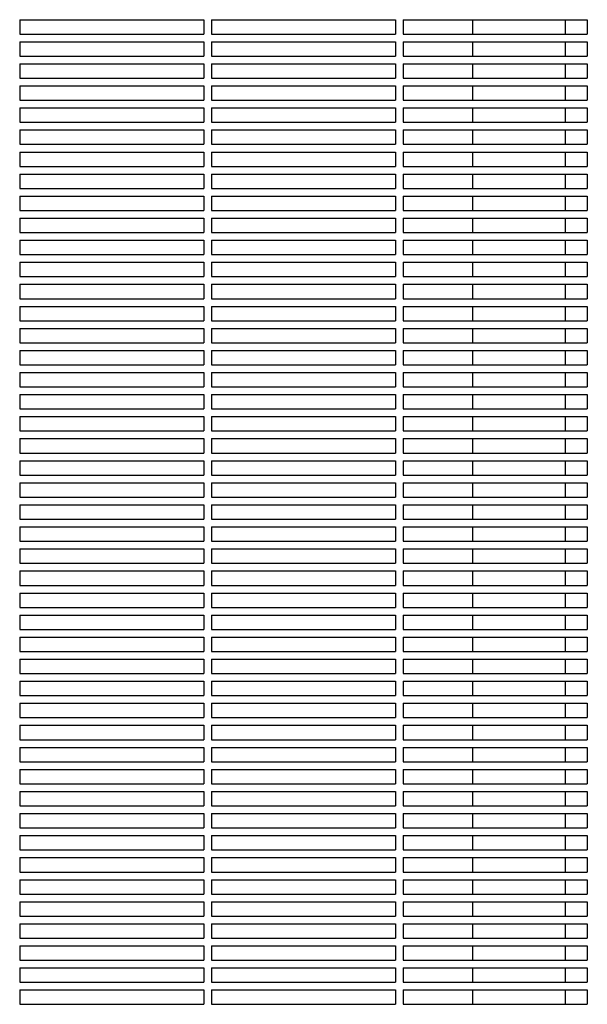
# Model space of a CAD drawing. Units: millimetres. Extents: x -6658 to 5865, y -5690 to 3424.
# Drawn here: x -431 to -135, y 852 to 1366 of the extents above; entities that cross this region are included whole.
import ezdxf

# ---------------------------------------------------------------- set-up
doc = ezdxf.new("R2010")
doc.units = ezdxf.units.MM
doc.layers.add('BSF_2D', color=7, linetype='Continuous')

# ---------------------------------------------------------------- blocks, each defined once
blk = doc.blocks.new('Berliner_WaggaWagga-01_SON1161_Greenville_2D_Block')
at = {"layer": 'BSF_2D'}
for p, q in [((-431.02, 1365.88), (-431.02, 1358.38)), ((-431.02, 1365.88), (-335.02, 1365.88)), ((-335.02, 1365.88), (-335.02, 1358.38)), ((-331.02, 1365.88), (-331.02, 1358.38)), ((-331.02, 1365.88), (-235.02, 1365.88)), ((-235.02, 1365.88), (-235.02, 1358.38)), ((-231.02, 1365.88), (-231.02, 1358.38)), ((-231.02, 1365.88), (-135.02, 1365.88)), ((-194.73, 1358.38), (-194.73, 1365.88)), ((-146.43, 1358.38), (-146.43, 1365.88)), ((-135.02, 1365.88), (-135.02, 1358.38)), ((-431.02, 1358.38), (-335.02, 1358.38)), ((-331.02, 1358.38), (-235.02, 1358.38)), ((-231.02, 1358.38), (-135.02, 1358.38)), ((-431.02, 1354.38), (-431.02, 1346.88)), ((-431.02, 1354.38), (-335.02, 1354.38)), ((-335.02, 1354.38), (-335.02, 1346.88)), ((-331.02, 1354.38), (-331.02, 1346.88)), ((-331.02, 1354.38), (-235.02, 1354.38)), ((-235.02, 1354.38), (-235.02, 1346.88)), ((-231.02, 1354.38), (-231.02, 1346.88)), ((-231.02, 1354.38), (-135.02, 1354.38)), ((-194.73, 1346.88), (-194.73, 1354.38)), ((-146.43, 1346.88), (-146.43, 1354.38)), ((-135.02, 1354.38), (-135.02, 1346.88)), ((-431.02, 1346.88), (-335.02, 1346.88)), ((-331.02, 1346.88), (-235.02, 1346.88)), ((-231.02, 1346.88), (-135.02, 1346.88)), ((-431.02, 1342.88), (-431.02, 1335.38)), ((-431.02, 1342.88), (-335.02, 1342.88)), ((-335.02, 1342.88), (-335.02, 1335.38)), ((-331.02, 1342.88), (-331.02, 1335.38)), ((-331.02, 1342.88), (-235.02, 1342.88)), ((-235.02, 1342.88), (-235.02, 1335.38)), ((-231.02, 1342.88), (-231.02, 1335.38)), ((-231.02, 1342.88), (-135.02, 1342.88)), ((-194.73, 1335.38), (-194.73, 1342.88)), ((-146.43, 1335.38), (-146.43, 1342.88)), ((-135.02, 1342.88), (-135.02, 1335.38)), ((-431.02, 1335.38), (-335.02, 1335.38)), ((-331.02, 1335.38), (-235.02, 1335.38)), ((-231.02, 1335.38), (-135.02, 1335.38)), ((-431.02, 1331.38), (-431.02, 1323.88)), ((-431.02, 1331.38), (-335.02, 1331.38)), ((-335.02, 1331.38), (-335.02, 1323.88)), ((-331.02, 1331.38), (-331.02, 1323.88)), ((-331.02, 1331.38), (-235.02, 1331.38)), ((-235.02, 1331.38), (-235.02, 1323.88)), ((-231.02, 1331.38), (-231.02, 1323.88)), ((-231.02, 1331.38), (-135.02, 1331.38)), ((-194.73, 1323.88), (-194.73, 1331.38)), ((-146.43, 1323.88), (-146.43, 1331.38)), ((-135.02, 1331.38), (-135.02, 1323.88)), ((-431.02, 1323.88), (-335.02, 1323.88)), ((-431.02, 1319.88), (-431.02, 1312.38)), ((-431.02, 1319.88), (-335.02, 1319.88)), ((-335.02, 1319.88), (-335.02, 1312.38)), ((-331.02, 1323.88), (-235.02, 1323.88)), ((-331.02, 1319.88), (-331.02, 1312.38)), ((-331.02, 1319.88), (-235.02, 1319.88)), ((-235.02, 1319.88), (-235.02, 1312.38)), ((-231.02, 1323.88), (-135.02, 1323.88)), ((-231.02, 1319.88), (-231.02, 1312.38)), ((-231.02, 1319.88), (-135.02, 1319.88)), ((-194.73, 1312.38), (-194.73, 1319.88)), ((-146.43, 1312.38), (-146.43, 1319.88)), ((-135.02, 1319.88), (-135.02, 1312.38)), ((-431.02, 1312.38), (-335.02, 1312.38)), ((-331.02, 1312.38), (-235.02, 1312.38)), ((-231.02, 1312.38), (-135.02, 1312.38)), ((-431.02, 1308.38), (-431.02, 1300.88)), ((-431.02, 1308.38), (-335.02, 1308.38)), ((-335.02, 1308.38), (-335.02, 1300.88)), ((-331.02, 1308.38), (-331.02, 1300.88)), ((-331.02, 1308.38), (-235.02, 1308.38)), ((-235.02, 1308.38), (-235.02, 1300.88)), ((-231.02, 1308.38), (-231.02, 1300.88)), ((-231.02, 1308.38), (-135.02, 1308.38)), ((-194.73, 1300.88), (-194.73, 1308.38)), ((-146.43, 1300.88), (-146.43, 1308.38)), ((-135.02, 1308.38), (-135.02, 1300.88)), ((-431.02, 1300.88), (-335.02, 1300.88)), ((-331.02, 1300.88), (-235.02, 1300.88)), ((-231.02, 1300.88), (-135.02, 1300.88)), ((-431.02, 1296.88), (-431.02, 1289.38)), ((-431.02, 1296.88), (-335.02, 1296.88)), ((-335.02, 1296.88), (-335.02, 1289.38)), ((-331.02, 1296.88), (-331.02, 1289.38)), ((-331.02, 1296.88), (-235.02, 1296.88)), ((-235.02, 1296.88), (-235.02, 1289.38)), ((-231.02, 1296.88), (-231.02, 1289.38)), ((-231.02, 1296.88), (-135.02, 1296.88)), ((-194.73, 1289.38), (-194.73, 1296.88)), ((-146.43, 1289.38), (-146.43, 1296.88)), ((-135.02, 1296.88), (-135.02, 1289.38)), ((-431.02, 1289.38), (-335.02, 1289.38)), ((-331.02, 1289.38), (-235.02, 1289.38)), ((-231.02, 1289.38), (-135.02, 1289.38)), ((-431.02, 1285.38), (-431.02, 1277.88)), ((-431.02, 1285.38), (-335.02, 1285.38)), ((-335.02, 1285.38), (-335.02, 1277.88)), ((-331.02, 1285.38), (-331.02, 1277.88)), ((-331.02, 1285.38), (-235.02, 1285.38)), ((-235.02, 1285.38), (-235.02, 1277.88)), ((-231.02, 1285.38), (-231.02, 1277.88)), ((-231.02, 1285.38), (-135.02, 1285.38)), ((-194.73, 1277.88), (-194.73, 1285.38)), ((-146.43, 1277.88), (-146.43, 1285.38)), ((-135.02, 1285.38), (-135.02, 1277.88)), ((-431.02, 1277.88), (-335.02, 1277.88)), ((-431.02, 1273.88), (-431.02, 1266.38)), ((-431.02, 1273.88), (-335.02, 1273.88)), ((-335.02, 1273.88), (-335.02, 1266.38)), ((-331.02, 1277.88), (-235.02, 1277.88)), ((-331.02, 1273.88), (-331.02, 1266.38)), ((-331.02, 1273.88), (-235.02, 1273.88)), ((-235.02, 1273.88), (-235.02, 1266.38)), ((-231.02, 1277.88), (-135.02, 1277.88)), ((-231.02, 1273.88), (-231.02, 1266.38)), ((-231.02, 1273.88), (-135.02, 1273.88)), ((-194.73, 1266.38), (-194.73, 1273.88)), ((-146.43, 1266.38), (-146.43, 1273.88)), ((-135.02, 1273.88), (-135.02, 1266.38)), ((-431.02, 1266.38), (-335.02, 1266.38)), ((-331.02, 1266.38), (-235.02, 1266.38)), ((-231.02, 1266.38), (-135.02, 1266.38)), ((-431.02, 1262.38), (-431.02, 1254.88)), ((-431.02, 1262.38), (-335.02, 1262.38)), ((-335.02, 1262.38), (-335.02, 1254.88)), ((-331.02, 1262.38), (-331.02, 1254.88)), ((-331.02, 1262.38), (-235.02, 1262.38)), ((-235.02, 1262.38), (-235.02, 1254.88)), ((-231.02, 1262.38), (-231.02, 1254.88)), ((-231.02, 1262.38), (-135.02, 1262.38)), ((-194.73, 1254.88), (-194.73, 1262.38)), ((-146.43, 1254.88), (-146.43, 1262.38)), ((-135.02, 1262.38), (-135.02, 1254.88)), ((-431.02, 1254.88), (-335.02, 1254.88)), ((-331.02, 1254.88), (-235.02, 1254.88)), ((-231.02, 1254.88), (-135.02, 1254.88)), ((-431.02, 1250.88), (-431.02, 1243.38)), ((-431.02, 1250.88), (-335.02, 1250.88)), ((-335.02, 1250.88), (-335.02, 1243.38)), ((-331.02, 1250.88), (-331.02, 1243.38)), ((-331.02, 1250.88), (-235.02, 1250.88)), ((-235.02, 1250.88), (-235.02, 1243.38)), ((-231.02, 1250.88), (-231.02, 1243.38)), ((-231.02, 1250.88), (-135.02, 1250.88)), ((-194.73, 1243.38), (-194.73, 1250.88)), ((-146.43, 1243.38), (-146.43, 1250.88)), ((-135.02, 1250.88), (-135.02, 1243.38)), ((-431.02, 1243.38), (-335.02, 1243.38)), ((-331.02, 1243.38), (-235.02, 1243.38)), ((-231.02, 1243.38), (-135.02, 1243.38)), ((-431.02, 1239.38), (-431.02, 1231.88)), ((-431.02, 1239.38), (-335.02, 1239.38)), ((-335.02, 1239.38), (-335.02, 1231.88)), ((-331.02, 1239.38), (-331.02, 1231.88)), ((-331.02, 1239.38), (-235.02, 1239.38)), ((-235.02, 1239.38), (-235.02, 1231.88)), ((-231.02, 1239.38), (-231.02, 1231.88)), ((-231.02, 1239.38), (-135.02, 1239.38)), ((-194.73, 1231.88), (-194.73, 1239.38)), ((-146.43, 1231.88), (-146.43, 1239.38)), ((-135.02, 1239.38), (-135.02, 1231.88)), ((-431.02, 1231.88), (-335.02, 1231.88)), ((-431.02, 1227.88), (-431.02, 1220.38)), ((-431.02, 1227.88), (-335.02, 1227.88)), ((-335.02, 1227.88), (-335.02, 1220.38)), ((-331.02, 1231.88), (-235.02, 1231.88)), ((-331.02, 1227.88), (-331.02, 1220.38)), ((-331.02, 1227.88), (-235.02, 1227.88)), ((-235.02, 1227.88), (-235.02, 1220.38)), ((-231.02, 1231.88), (-135.02, 1231.88)), ((-231.02, 1227.88), (-231.02, 1220.38)), ((-231.02, 1227.88), (-135.02, 1227.88)), ((-194.73, 1220.38), (-194.73, 1227.88)), ((-146.43, 1220.38), (-146.43, 1227.88)), ((-135.02, 1227.88), (-135.02, 1220.38)), ((-431.02, 1220.38), (-335.02, 1220.38)), ((-331.02, 1220.38), (-235.02, 1220.38)), ((-231.02, 1220.38), (-135.02, 1220.38)), ((-431.02, 1216.38), (-431.02, 1208.88)), ((-431.02, 1216.38), (-335.02, 1216.38)), ((-335.02, 1216.38), (-335.02, 1208.88)), ((-331.02, 1216.38), (-331.02, 1208.88)), ((-331.02, 1216.38), (-235.02, 1216.38)), ((-235.02, 1216.38), (-235.02, 1208.88)), ((-231.02, 1216.38), (-231.02, 1208.88)), ((-231.02, 1216.38), (-135.02, 1216.38)), ((-194.73, 1208.88), (-194.73, 1216.38)), ((-146.43, 1208.88), (-146.43, 1216.38)), ((-135.02, 1216.38), (-135.02, 1208.88)), ((-431.02, 1208.88), (-335.02, 1208.88)), ((-331.02, 1208.88), (-235.02, 1208.88)), ((-231.02, 1208.88), (-135.02, 1208.88)), ((-431.02, 1204.88), (-431.02, 1197.38)), ((-431.02, 1204.88), (-335.02, 1204.88)), ((-335.02, 1204.88), (-335.02, 1197.38)), ((-331.02, 1204.88), (-331.02, 1197.38)), ((-331.02, 1204.88), (-235.02, 1204.88)), ((-235.02, 1204.88), (-235.02, 1197.38)), ((-231.02, 1204.88), (-231.02, 1197.38)), ((-231.02, 1204.88), (-135.02, 1204.88)), ((-194.73, 1197.38), (-194.73, 1204.88)), ((-146.43, 1197.38), (-146.43, 1204.88)), ((-135.02, 1204.88), (-135.02, 1197.38)), ((-431.02, 1197.38), (-335.02, 1197.38)), ((-331.02, 1197.38), (-235.02, 1197.38)), ((-231.02, 1197.38), (-135.02, 1197.38)), ((-431.02, 1193.38), (-431.02, 1185.88)), ((-431.02, 1193.38), (-335.02, 1193.38)), ((-335.02, 1193.38), (-335.02, 1185.88)), ((-331.02, 1193.38), (-331.02, 1185.88)), ((-331.02, 1193.38), (-235.02, 1193.38)), ((-235.02, 1193.38), (-235.02, 1185.88)), ((-231.02, 1193.38), (-231.02, 1185.88)), ((-231.02, 1193.38), (-135.02, 1193.38)), ((-194.73, 1185.88), (-194.73, 1193.38)), ((-146.43, 1185.88), (-146.43, 1193.38)), ((-135.02, 1193.38), (-135.02, 1185.88)), ((-431.02, 1185.88), (-335.02, 1185.88)), ((-431.02, 1181.88), (-431.02, 1174.38)), ((-431.02, 1181.88), (-335.02, 1181.88)), ((-335.02, 1181.88), (-335.02, 1174.38)), ((-331.02, 1185.88), (-235.02, 1185.88)), ((-331.02, 1181.88), (-331.02, 1174.38)), ((-331.02, 1181.88), (-235.02, 1181.88)), ((-235.02, 1181.88), (-235.02, 1174.38)), ((-231.02, 1185.88), (-135.02, 1185.88)), ((-231.02, 1181.88), (-231.02, 1174.38)), ((-231.02, 1181.88), (-135.02, 1181.88)), ((-194.73, 1174.38), (-194.73, 1181.88)), ((-146.43, 1174.38), (-146.43, 1181.88)), ((-135.02, 1181.88), (-135.02, 1174.38)), ((-431.02, 1174.38), (-335.02, 1174.38)), ((-331.02, 1174.38), (-235.02, 1174.38)), ((-231.02, 1174.38), (-135.02, 1174.38)), ((-431.02, 1170.38), (-431.02, 1162.88)), ((-431.02, 1170.38), (-335.02, 1170.38)), ((-335.02, 1170.38), (-335.02, 1162.88)), ((-331.02, 1170.38), (-331.02, 1162.88)), ((-331.02, 1170.38), (-235.02, 1170.38)), ((-235.02, 1170.38), (-235.02, 1162.88)), ((-231.02, 1170.38), (-231.02, 1162.88)), ((-231.02, 1170.38), (-135.02, 1170.38)), ((-194.73, 1162.88), (-194.73, 1170.38)), ((-146.43, 1162.88), (-146.43, 1170.38)), ((-135.02, 1170.38), (-135.02, 1162.88)), ((-431.02, 1162.88), (-335.02, 1162.88)), ((-331.02, 1162.88), (-235.02, 1162.88)), ((-231.02, 1162.88), (-135.02, 1162.88)), ((-431.02, 1158.88), (-431.02, 1151.38)), ((-431.02, 1158.88), (-335.02, 1158.88)), ((-335.02, 1158.88), (-335.02, 1151.38)), ((-331.02, 1158.88), (-331.02, 1151.38)), ((-331.02, 1158.88), (-235.02, 1158.88)), ((-235.02, 1158.88), (-235.02, 1151.38)), ((-231.02, 1158.88), (-231.02, 1151.38)), ((-231.02, 1158.88), (-135.02, 1158.88)), ((-194.73, 1151.38), (-194.73, 1158.88)), ((-146.43, 1151.38), (-146.43, 1158.88)), ((-135.02, 1158.88), (-135.02, 1151.38)), ((-431.02, 1151.38), (-335.02, 1151.38)), ((-331.02, 1151.38), (-235.02, 1151.38)), ((-231.02, 1151.38), (-135.02, 1151.38)), ((-431.02, 1147.38), (-431.02, 1139.88)), ((-431.02, 1147.38), (-335.02, 1147.38)), ((-335.02, 1147.38), (-335.02, 1139.88)), ((-331.02, 1147.38), (-331.02, 1139.88)), ((-331.02, 1147.38), (-235.02, 1147.38)), ((-235.02, 1147.38), (-235.02, 1139.88)), ((-231.02, 1147.38), (-231.02, 1139.88)), ((-231.02, 1147.38), (-135.02, 1147.38)), ((-194.73, 1139.88), (-194.73, 1147.38)), ((-146.43, 1139.88), (-146.43, 1147.38)), ((-135.02, 1147.38), (-135.02, 1139.88)), ((-431.02, 1139.88), (-335.02, 1139.88)), ((-431.02, 1135.88), (-431.02, 1128.38)), ((-431.02, 1135.88), (-335.02, 1135.88)), ((-335.02, 1135.88), (-335.02, 1128.38)), ((-331.02, 1139.88), (-235.02, 1139.88)), ((-331.02, 1135.88), (-331.02, 1128.38)), ((-331.02, 1135.88), (-235.02, 1135.88)), ((-235.02, 1135.88), (-235.02, 1128.38)), ((-231.02, 1139.88), (-135.02, 1139.88)), ((-231.02, 1135.88), (-231.02, 1128.38)), ((-231.02, 1135.88), (-135.02, 1135.88)), ((-194.73, 1128.38), (-194.73, 1135.88)), ((-146.43, 1128.38), (-146.43, 1135.88)), ((-135.02, 1135.88), (-135.02, 1128.38)), ((-431.02, 1128.38), (-335.02, 1128.38)), ((-331.02, 1128.38), (-235.02, 1128.38)), ((-231.02, 1128.38), (-135.02, 1128.38)), ((-431.02, 1124.38), (-431.02, 1116.88)), ((-431.02, 1124.38), (-335.02, 1124.38)), ((-335.02, 1124.38), (-335.02, 1116.88)), ((-331.02, 1124.38), (-331.02, 1116.88)), ((-331.02, 1124.38), (-235.02, 1124.38)), ((-235.02, 1124.38), (-235.02, 1116.88)), ((-231.02, 1124.38), (-231.02, 1116.88)), ((-231.02, 1124.38), (-135.02, 1124.38)), ((-194.73, 1116.88), (-194.73, 1124.38)), ((-146.43, 1116.88), (-146.43, 1124.38)), ((-135.02, 1124.38), (-135.02, 1116.88)), ((-431.02, 1116.88), (-335.02, 1116.88)), ((-331.02, 1116.88), (-235.02, 1116.88)), ((-231.02, 1116.88), (-135.02, 1116.88)), ((-431.02, 1112.88), (-431.02, 1105.38)), ((-431.02, 1112.88), (-335.02, 1112.88)), ((-335.02, 1112.88), (-335.02, 1105.38)), ((-331.02, 1112.88), (-331.02, 1105.38)), ((-331.02, 1112.88), (-235.02, 1112.88)), ((-235.02, 1112.88), (-235.02, 1105.38)), ((-231.02, 1112.88), (-231.02, 1105.38)), ((-231.02, 1112.88), (-135.02, 1112.88)), ((-194.73, 1105.38), (-194.73, 1112.88)), ((-146.43, 1105.38), (-146.43, 1112.88)), ((-135.02, 1112.88), (-135.02, 1105.38)), ((-431.02, 1105.38), (-335.02, 1105.38)), ((-331.02, 1105.38), (-235.02, 1105.38)), ((-231.02, 1105.38), (-135.02, 1105.38)), ((-431.02, 1101.38), (-431.02, 1093.88)), ((-431.02, 1101.38), (-335.02, 1101.38)), ((-335.02, 1101.38), (-335.02, 1093.88)), ((-331.02, 1101.38), (-331.02, 1093.88)), ((-331.02, 1101.38), (-235.02, 1101.38)), ((-235.02, 1101.38), (-235.02, 1093.88)), ((-231.02, 1101.38), (-231.02, 1093.88)), ((-231.02, 1101.38), (-135.02, 1101.38)), ((-194.73, 1093.88), (-194.73, 1101.38)), ((-146.43, 1093.88), (-146.43, 1101.38)), ((-135.02, 1101.38), (-135.02, 1093.88)), ((-431.02, 1093.88), (-335.02, 1093.88)), ((-331.02, 1093.88), (-235.02, 1093.88)), ((-231.02, 1093.88), (-135.02, 1093.88)), ((-431.02, 1089.88), (-431.02, 1082.38)), ((-431.02, 1089.88), (-335.02, 1089.88)), ((-335.02, 1089.88), (-335.02, 1082.38)), ((-331.02, 1089.88), (-331.02, 1082.38)), ((-331.02, 1089.88), (-235.02, 1089.88)), ((-235.02, 1089.88), (-235.02, 1082.38)), ((-231.02, 1089.88), (-231.02, 1082.38)), ((-231.02, 1089.88), (-135.02, 1089.88)), ((-194.73, 1082.38), (-194.73, 1089.88)), ((-146.43, 1082.38), (-146.43, 1089.88)), ((-135.02, 1089.88), (-135.02, 1082.38)), ((-431.02, 1082.38), (-335.02, 1082.38)), ((-431.02, 1078.38), (-431.02, 1070.88)), ((-431.02, 1078.38), (-335.02, 1078.38)), ((-335.02, 1078.38), (-335.02, 1070.88)), ((-331.02, 1082.38), (-235.02, 1082.38)), ((-331.02, 1078.38), (-331.02, 1070.88)), ((-331.02, 1078.38), (-235.02, 1078.38)), ((-235.02, 1078.38), (-235.02, 1070.88)), ((-231.02, 1082.38), (-135.02, 1082.38)), ((-231.02, 1078.38), (-231.02, 1070.88)), ((-231.02, 1078.38), (-135.02, 1078.38)), ((-194.73, 1070.88), (-194.73, 1078.38)), ((-146.43, 1070.88), (-146.43, 1078.38)), ((-135.02, 1078.38), (-135.02, 1070.88)), ((-431.02, 1070.88), (-335.02, 1070.88)), ((-331.02, 1070.88), (-235.02, 1070.88)), ((-231.02, 1070.88), (-135.02, 1070.88)), ((-431.02, 1066.88), (-431.02, 1059.38)), ((-431.02, 1066.88), (-335.02, 1066.88)), ((-335.02, 1066.88), (-335.02, 1059.38)), ((-331.02, 1066.88), (-331.02, 1059.38)), ((-331.02, 1066.88), (-235.02, 1066.88)), ((-235.02, 1066.88), (-235.02, 1059.38)), ((-231.02, 1066.88), (-231.02, 1059.38)), ((-231.02, 1066.88), (-135.02, 1066.88)), ((-194.73, 1059.38), (-194.73, 1066.88)), ((-146.43, 1059.38), (-146.43, 1066.88)), ((-135.02, 1066.88), (-135.02, 1059.38)), ((-431.02, 1059.38), (-335.02, 1059.38)), ((-331.02, 1059.38), (-235.02, 1059.38)), ((-231.02, 1059.38), (-135.02, 1059.38)), ((-431.02, 1055.38), (-431.02, 1047.88)), ((-431.02, 1055.38), (-335.02, 1055.38)), ((-335.02, 1055.38), (-335.02, 1047.88)), ((-331.02, 1055.38), (-331.02, 1047.88)), ((-331.02, 1055.38), (-235.02, 1055.38)), ((-235.02, 1055.38), (-235.02, 1047.88)), ((-231.02, 1055.38), (-231.02, 1047.88)), ((-231.02, 1055.38), (-135.02, 1055.38)), ((-194.73, 1047.88), (-194.73, 1055.38)), ((-146.43, 1047.88), (-146.43, 1055.38)), ((-135.02, 1055.38), (-135.02, 1047.88)), ((-431.02, 1047.88), (-335.02, 1047.88)), ((-331.02, 1047.88), (-235.02, 1047.88)), ((-231.02, 1047.88), (-135.02, 1047.88)), ((-431.02, 1043.88), (-431.02, 1036.38)), ((-431.02, 1043.88), (-335.02, 1043.88)), ((-335.02, 1043.88), (-335.02, 1036.38)), ((-331.02, 1043.88), (-331.02, 1036.38)), ((-331.02, 1043.88), (-235.02, 1043.88)), ((-235.02, 1043.88), (-235.02, 1036.38)), ((-231.02, 1043.88), (-231.02, 1036.38)), ((-231.02, 1043.88), (-135.02, 1043.88)), ((-194.73, 1036.38), (-194.73, 1043.88)), ((-146.43, 1036.38), (-146.43, 1043.88)), ((-135.02, 1043.88), (-135.02, 1036.38)), ((-431.02, 1036.38), (-335.02, 1036.38)), ((-431.02, 1032.38), (-431.02, 1024.88)), ((-431.02, 1032.38), (-335.02, 1032.38)), ((-335.02, 1032.38), (-335.02, 1024.88)), ((-331.02, 1036.38), (-235.02, 1036.38)), ((-331.02, 1032.38), (-331.02, 1024.88)), ((-331.02, 1032.38), (-235.02, 1032.38)), ((-235.02, 1032.38), (-235.02, 1024.88)), ((-231.02, 1036.38), (-135.02, 1036.38)), ((-231.02, 1032.38), (-231.02, 1024.88)), ((-231.02, 1032.38), (-135.02, 1032.38)), ((-194.73, 1024.88), (-194.73, 1032.38)), ((-146.43, 1024.88), (-146.43, 1032.38)), ((-135.02, 1032.38), (-135.02, 1024.88)), ((-431.02, 1024.88), (-335.02, 1024.88)), ((-331.02, 1024.88), (-235.02, 1024.88)), ((-231.02, 1024.88), (-135.02, 1024.88)), ((-431.02, 1020.88), (-431.02, 1013.38)), ((-431.02, 1020.88), (-335.02, 1020.88)), ((-335.02, 1020.88), (-335.02, 1013.38)), ((-331.02, 1020.88), (-331.02, 1013.38)), ((-331.02, 1020.88), (-235.02, 1020.88)), ((-235.02, 1020.88), (-235.02, 1013.38)), ((-231.02, 1020.88), (-231.02, 1013.38)), ((-231.02, 1020.88), (-135.02, 1020.88)), ((-194.73, 1013.38), (-194.73, 1020.88)), ((-146.43, 1013.38), (-146.43, 1020.88)), ((-135.02, 1020.88), (-135.02, 1013.38)), ((-431.02, 1013.38), (-335.02, 1013.38)), ((-331.02, 1013.38), (-235.02, 1013.38)), ((-231.02, 1013.38), (-135.02, 1013.38)), ((-431.02, 1009.38), (-431.02, 1001.88)), ((-431.02, 1009.38), (-335.02, 1009.38)), ((-335.02, 1009.38), (-335.02, 1001.88)), ((-331.02, 1009.38), (-331.02, 1001.88)), ((-331.02, 1009.38), (-235.02, 1009.38)), ((-235.02, 1009.38), (-235.02, 1001.88)), ((-231.02, 1009.38), (-231.02, 1001.88)), ((-231.02, 1009.38), (-135.02, 1009.38)), ((-194.73, 1001.88), (-194.73, 1009.38)), ((-146.43, 1001.88), (-146.43, 1009.38)), ((-135.02, 1009.38), (-135.02, 1001.88)), ((-431.02, 1001.88), (-335.02, 1001.88)), ((-331.02, 1001.88), (-235.02, 1001.88)), ((-231.02, 1001.88), (-135.02, 1001.88)), ((-431.02, 997.88), (-431.02, 990.38)), ((-431.02, 997.88), (-335.02, 997.88)), ((-335.02, 997.88), (-335.02, 990.38)), ((-331.02, 997.88), (-331.02, 990.38)), ((-331.02, 997.88), (-235.02, 997.88)), ((-235.02, 997.88), (-235.02, 990.38)), ((-231.02, 997.88), (-231.02, 990.38)), ((-231.02, 997.88), (-135.02, 997.88)), ((-194.73, 990.38), (-194.73, 997.88)), ((-146.43, 990.38), (-146.43, 997.88)), ((-135.02, 997.88), (-135.02, 990.38)), ((-431.02, 990.38), (-335.02, 990.38)), ((-431.02, 986.38), (-431.02, 978.88)), ((-431.02, 986.38), (-335.02, 986.38)), ((-335.02, 986.38), (-335.02, 978.88)), ((-331.02, 990.38), (-235.02, 990.38)), ((-331.02, 986.38), (-331.02, 978.88)), ((-331.02, 986.38), (-235.02, 986.38)), ((-235.02, 986.38), (-235.02, 978.88)), ((-231.02, 990.38), (-135.02, 990.38)), ((-231.02, 986.38), (-231.02, 978.88)), ((-231.02, 986.38), (-135.02, 986.38)), ((-194.73, 978.88), (-194.73, 986.38)), ((-146.43, 978.88), (-146.43, 986.38)), ((-135.02, 986.38), (-135.02, 978.88)), ((-431.02, 978.88), (-335.02, 978.88)), ((-331.02, 978.88), (-235.02, 978.88)), ((-231.02, 978.88), (-135.02, 978.88)), ((-431.02, 974.88), (-431.02, 967.38)), ((-431.02, 974.88), (-335.02, 974.88)), ((-335.02, 974.88), (-335.02, 967.38)), ((-331.02, 974.88), (-331.02, 967.38)), ((-331.02, 974.88), (-235.02, 974.88)), ((-235.02, 974.88), (-235.02, 967.38)), ((-231.02, 974.88), (-231.02, 967.38)), ((-231.02, 974.88), (-135.02, 974.88)), ((-194.73, 967.38), (-194.73, 974.88)), ((-146.43, 967.38), (-146.43, 974.88)), ((-135.02, 974.88), (-135.02, 967.38)), ((-431.02, 967.38), (-335.02, 967.38)), ((-331.02, 967.38), (-235.02, 967.38)), ((-231.02, 967.38), (-135.02, 967.38)), ((-431.02, 963.38), (-431.02, 955.88)), ((-431.02, 963.38), (-335.02, 963.38)), ((-335.02, 963.38), (-335.02, 955.88)), ((-331.02, 963.38), (-331.02, 955.88)), ((-331.02, 963.38), (-235.02, 963.38)), ((-235.02, 963.38), (-235.02, 955.88)), ((-231.02, 963.38), (-231.02, 955.88)), ((-231.02, 963.38), (-135.02, 963.38)), ((-194.73, 955.88), (-194.73, 963.38)), ((-146.43, 955.88), (-146.43, 963.38)), ((-135.02, 963.38), (-135.02, 955.88)), ((-431.02, 955.88), (-335.02, 955.88)), ((-331.02, 955.88), (-235.02, 955.88)), ((-231.02, 955.88), (-135.02, 955.88)), ((-431.02, 951.88), (-431.02, 944.38)), ((-431.02, 951.88), (-335.02, 951.88)), ((-335.02, 951.88), (-335.02, 944.38)), ((-331.02, 951.88), (-331.02, 944.38)), ((-331.02, 951.88), (-235.02, 951.88)), ((-235.02, 951.88), (-235.02, 944.38)), ((-231.02, 951.88), (-231.02, 944.38)), ((-231.02, 951.88), (-135.02, 951.88)), ((-194.73, 944.38), (-194.73, 951.88)), ((-146.43, 944.38), (-146.43, 951.88)), ((-135.02, 951.88), (-135.02, 944.38)), ((-431.02, 944.38), (-335.02, 944.38)), ((-431.02, 940.38), (-431.02, 932.88)), ((-431.02, 940.38), (-335.02, 940.38)), ((-335.02, 940.38), (-335.02, 932.88)), ((-331.02, 944.38), (-235.02, 944.38)), ((-331.02, 940.38), (-331.02, 932.88)), ((-331.02, 940.38), (-235.02, 940.38)), ((-235.02, 940.38), (-235.02, 932.88)), ((-231.02, 944.38), (-135.02, 944.38)), ((-231.02, 940.38), (-231.02, 932.88)), ((-231.02, 940.38), (-135.02, 940.38)), ((-194.73, 932.88), (-194.73, 940.38)), ((-146.43, 932.88), (-146.43, 940.38)), ((-135.02, 940.38), (-135.02, 932.88)), ((-431.02, 932.88), (-335.02, 932.88)), ((-331.02, 932.88), (-235.02, 932.88)), ((-231.02, 932.88), (-135.02, 932.88)), ((-431.02, 928.88), (-431.02, 921.38)), ((-431.02, 928.88), (-335.02, 928.88)), ((-335.02, 928.88), (-335.02, 921.38)), ((-331.02, 928.88), (-331.02, 921.38)), ((-331.02, 928.88), (-235.02, 928.88)), ((-235.02, 928.88), (-235.02, 921.38)), ((-231.02, 928.88), (-231.02, 921.38)), ((-231.02, 928.88), (-135.02, 928.88)), ((-194.73, 921.38), (-194.73, 928.88)), ((-146.43, 921.38), (-146.43, 928.88)), ((-135.02, 928.88), (-135.02, 921.38)), ((-431.02, 921.38), (-335.02, 921.38)), ((-331.02, 921.38), (-235.02, 921.38)), ((-231.02, 921.38), (-135.02, 921.38)), ((-431.02, 917.38), (-431.02, 909.88)), ((-431.02, 917.38), (-335.02, 917.38)), ((-335.02, 917.38), (-335.02, 909.88)), ((-331.02, 917.38), (-331.02, 909.88)), ((-331.02, 917.38), (-235.02, 917.38)), ((-235.02, 917.38), (-235.02, 909.88)), ((-231.02, 917.38), (-231.02, 909.88)), ((-231.02, 917.38), (-135.02, 917.38)), ((-194.73, 909.88), (-194.73, 917.38)), ((-146.43, 909.88), (-146.43, 917.38)), ((-135.02, 917.38), (-135.02, 909.88)), ((-431.02, 909.88), (-335.02, 909.88)), ((-331.02, 909.88), (-235.02, 909.88)), ((-231.02, 909.88), (-135.02, 909.88)), ((-431.02, 905.88), (-431.02, 898.38)), ((-431.02, 905.88), (-335.02, 905.88)), ((-335.02, 905.88), (-335.02, 898.38)), ((-331.02, 905.88), (-331.02, 898.38)), ((-331.02, 905.88), (-235.02, 905.88)), ((-235.02, 905.88), (-235.02, 898.38)), ((-231.02, 905.88), (-231.02, 898.38)), ((-231.02, 905.88), (-135.02, 905.88)), ((-194.73, 898.38), (-194.73, 905.88)), ((-146.43, 898.38), (-146.43, 905.88)), ((-135.02, 905.88), (-135.02, 898.38)), ((-431.02, 898.38), (-335.02, 898.38)), ((-431.02, 894.38), (-431.02, 886.88)), ((-431.02, 894.38), (-335.02, 894.38)), ((-335.02, 894.38), (-335.02, 886.88)), ((-331.02, 898.38), (-235.02, 898.38)), ((-331.02, 894.38), (-331.02, 886.88)), ((-331.02, 894.38), (-235.02, 894.38)), ((-235.02, 894.38), (-235.02, 886.88)), ((-231.02, 898.38), (-135.02, 898.38)), ((-231.02, 894.38), (-231.02, 886.88)), ((-231.02, 894.38), (-135.02, 894.38)), ((-194.73, 886.88), (-194.73, 894.38)), ((-146.43, 886.88), (-146.43, 894.38)), ((-135.02, 894.38), (-135.02, 886.88)), ((-431.02, 886.88), (-335.02, 886.88)), ((-331.02, 886.88), (-235.02, 886.88)), ((-231.02, 886.88), (-135.02, 886.88)), ((-431.02, 882.88), (-431.02, 875.38)), ((-431.02, 882.88), (-335.02, 882.88)), ((-335.02, 882.88), (-335.02, 875.38)), ((-331.02, 882.88), (-331.02, 875.38)), ((-331.02, 882.88), (-235.02, 882.88)), ((-235.02, 882.88), (-235.02, 875.38)), ((-231.02, 882.88), (-231.02, 875.38)), ((-231.02, 882.88), (-135.02, 882.88)), ((-194.73, 875.38), (-194.73, 882.88)), ((-146.43, 875.38), (-146.43, 882.88)), ((-135.02, 882.88), (-135.02, 875.38)), ((-431.02, 875.38), (-335.02, 875.38)), ((-331.02, 875.38), (-235.02, 875.38)), ((-231.02, 875.38), (-135.02, 875.38)), ((-431.02, 871.38), (-431.02, 863.88)), ((-431.02, 871.38), (-335.02, 871.38)), ((-335.02, 871.38), (-335.02, 863.88)), ((-331.02, 871.38), (-331.02, 863.88)), ((-331.02, 871.38), (-235.02, 871.38)), ((-235.02, 871.38), (-235.02, 863.88)), ((-231.02, 871.38), (-231.02, 863.88)), ((-231.02, 871.38), (-135.02, 871.38)), ((-194.73, 863.88), (-194.73, 871.38)), ((-146.43, 863.88), (-146.43, 871.38)), ((-135.02, 871.38), (-135.02, 863.88)), ((-431.02, 863.88), (-335.02, 863.88)), ((-331.02, 863.88), (-235.02, 863.88)), ((-231.02, 863.88), (-135.02, 863.88)), ((-431.02, 859.88), (-431.02, 852.38)), ((-431.02, 859.88), (-335.02, 859.88)), ((-335.02, 859.88), (-335.02, 852.38)), ((-331.02, 859.88), (-331.02, 852.38)), ((-331.02, 859.88), (-235.02, 859.88)), ((-235.02, 859.88), (-235.02, 852.38)), ((-231.02, 859.88), (-231.02, 852.38)), ((-231.02, 859.88), (-135.02, 859.88)), ((-194.73, 852.38), (-194.73, 859.88)), ((-146.43, 852.38), (-146.43, 859.88)), ((-135.02, 859.88), (-135.02, 852.38)), ((-431.02, 852.38), (-335.02, 852.38)), ((-331.02, 852.38), (-235.02, 852.38)), ((-231.02, 852.38), (-135.02, 852.38))]:
    blk.add_line(p, q, dxfattribs=at)

msp = doc.modelspace()

# ---------------------------------------------------------------- block references
at = {"layer": 'BSF_2D'}
msp.add_blockref('Berliner_WaggaWagga-01_SON1161_Greenville_2D_Block', (0, 0), dxfattribs=at)

doc.saveas('drawing.dxf')
